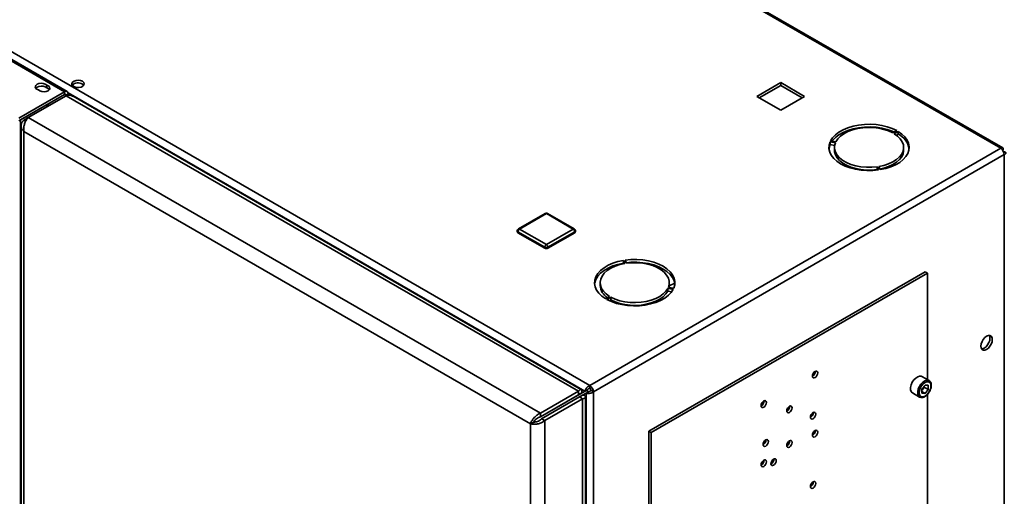
# Paper-space layout 'Blatt1' of a CAD drawing. Units: millimetres. Extents: x 0 to 4200, y 0 to 2970.
# Drawn here: x 3119 to 3560, y 1269 to 1483 of the extents above; entities that cross this region are included whole.
import ezdxf

# ---------------------------------------------------------------- set-up
doc = ezdxf.new("R2010")
doc.units = ezdxf.units.MM

psp = doc.layouts.new('Blatt1')

# ---------------------------------------------------------------- linework, layer by layer
at = {"color": 7, "linetype": 'Continuous', "lineweight": 35, "ltscale": 10}
for p, q in [((3558.56, 1425.25), (3172.91, 1647.89)), ((3559.46, 1425.51), (3174.31, 1647.86)), ((3139.11, 1450.64), (2881.01, 1599.64)), ((3140.26, 1450.76), (2882.16, 1599.75)), ((2988.78, 1541.59), (3374.43, 1318.96)), ((3131.11, 1453.58), (3131.11, 1452.36)), ((3459.99, 1454.68), (3449.31, 1448.52)), ((3450.37, 1447.91), (3459.99, 1453.46)), ((3470.67, 1448.52), (3459.99, 1454.68)), ((3459.99, 1453.46), (3459.99, 1454.68)), ((3459.99, 1453.46), (3469.61, 1447.91)), ((3118.64, 1438.83), (3139.11, 1450.64)), ((3118.64, 1437.61), (3139.11, 1449.42)), ((3122.85, 1439.05), (3139.82, 1448.84)), ((3139.11, 1449.42), (3139.11, 1450.64)), ((3139.67, 1449.09), (3140.73, 1449.7)), ((3139.67, 1449.09), (3139.67, 1448.76)), ((3369.33, 1316.35), (3139.82, 1448.84)), ((3140.73, 1449.7), (3140.73, 1448.95)), ((3370.7, 1317.08), (3142.95, 1448.56)), ((3449.31, 1448.52), (3459.99, 1442.36)), ((3459.99, 1442.36), (3470.67, 1448.52)), ((3119.37, 1438.03), (3130.97, 1444.72)), ((3131.65, 1444.13), (3131.65, 1445.11)), ((3120.93, 1437.94), (3122.85, 1439.05)), ((3352.36, 1306.55), (3122.85, 1439.05)), ((3119.37, 787.24), (3119.37, 1438.03)), ((3119.62, 1435.37), (3119.62, 788.03)), ((3120.93, 1437.94), (3121.73, 1437.48)), ((3347.91, 1301.77), (3120.93, 1432.8)), ((3120.93, 1432.8), (3120.93, 786.92)), ((3512.03, 1433.17), (3510.26, 1432.15)), ((3510.83, 1431.82), (3512.6, 1432.84)), ((3512.6, 1431.62), (3511.81, 1431.17)), ((3512.6, 1431.62), (3512.6, 1432.84)), ((3374.43, 1318.96), (3558.56, 1425.25)), ((3482.1, 1428.13), (3484.52, 1427.75)), ((3482.1, 1426.9), (3482.1, 1428.13)), ((3484.17, 1426.58), (3482.1, 1426.9)), ((3484.73, 1428.2), (3482.31, 1428.57)), ((3484.09, 1425.66), (3484.09, 1424.44)), ((3515.09, 1424.44), (3515.09, 1425.66)), ((3376.06, 1316.14), (3560.19, 1422.44)), ((3559.69, 1424.6), (3559.43, 1424.46)), ((3559.43, 1424.46), (3559.69, 1424.6)), ((3560.19, 1423.74), (3559.93, 1423.59)), ((3560.19, 1232.43), (3560.19, 1422.44)), ((3503.21, 1416.96), (3503.86, 1415.57)), ((3503.21, 1415.74), (3503.21, 1416.96)), ((3504.63, 1415.69), (3503.99, 1417.08)), ((3503.32, 1415.5), (3503.21, 1415.74)), ((3354.49, 1396.08), (3342.46, 1389.14)), ((3354.99, 1396.03), (3342.96, 1389.09)), ((3367.01, 1389.09), (3354.99, 1396.03)), ((3367.51, 1389.14), (3355.49, 1396.08)), ((3341.96, 1388.27), (3341.96, 1387.86)), ((3354.28, 1380.92), (3342.26, 1387.86)), ((3342.26, 1387.86), (3342.26, 1387.45)), ((3354.28, 1380.51), (3342.26, 1387.45)), ((3342.96, 1389.09), (3354.99, 1382.15)), ((3354.99, 1382.15), (3367.01, 1389.09)), ((3367.71, 1387.86), (3355.69, 1380.92)), ((3367.71, 1387.45), (3355.69, 1380.51)), ((3367.71, 1387.86), (3367.71, 1387.45)), ((3368.01, 1387.86), (3368.01, 1388.27)), ((3354.28, 1380.92), (3354.28, 1380.51)), ((3355.69, 1380.92), (3355.69, 1380.51)), ((3387.2, 1372.91), (3387.25, 1373.31)), ((3389.54, 1375.02), (3390.19, 1373.62)), ((3389.54, 1373.79), (3389.54, 1375.02)), ((3389.66, 1373.53), (3389.54, 1373.79)), ((3390.96, 1373.74), (3390.31, 1375.14)), ((3403.02, 1373), (3402.8, 1372.63)), ((3400.95, 1298.5), (3524.69, 1369.94)), ((3402.01, 1297.89), (3525.75, 1369.32)), ((3524.69, 1369.94), (3525.75, 1369.32)), ((3525.75, 1369.32), (3525.75, 1321.56)), ((3379.08, 1365.04), (3379.08, 1363.82)), ((3410.08, 1363.82), (3410.08, 1365.04)), ((3410.08, 1363.7), (3412.49, 1364.89)), ((3383.34, 1358.88), (3381.58, 1357.86)), ((3409.45, 1362.5), (3411.86, 1362.13)), ((3409.45, 1361.28), (3409.45, 1362.5)), ((3411.17, 1361.01), (3409.45, 1361.28)), ((3412.07, 1362.58), (3409.65, 1362.95)), ((3382.14, 1357.53), (3383.91, 1358.55)), ((3383.91, 1357.33), (3383.27, 1356.96)), ((3383.91, 1357.33), (3383.91, 1358.55)), ((3391.99, 1354.76), (3392.39, 1354.96)), ((3524.69, 1319.17), (3523.27, 1317.4)), ((3526.46, 1321.15), (3523.28, 1322.99)), ((3524.69, 1319.17), (3526.11, 1319.04)), ((3352.36, 1306.55), (3369.33, 1316.35)), ((3372.3, 1316.43), (3357.67, 1307.98)), ((3373.37, 1317.04), (3358.73, 1308.59)), ((3359.79, 1309.2), (3370.75, 1315.53)), ((3369.33, 1314.71), (3369.33, 1316.35)), ((3370.75, 1315.53), (3369.33, 1314.71)), ((3371.25, 1314.66), (3372.8, 1315.56)), ((3372.3, 1316.43), (3373.37, 1317.04)), ((3372.8, 1315.56), (3373.87, 1316.17)), ((3372.8, 1315.56), (3372.8, 1126.13)), ((3373.37, 1317.05), (3373.37, 1315.89)), ((3374.43, 1317.73), (3374.43, 1318.96)), ((3375, 1316.75), (3376.06, 1316.14)), ((3376.06, 1316.14), (3376.06, 1126.13)), ((3519.03, 1315.63), (3522.21, 1313.79)), ((3523.27, 1317.4), (3523.27, 1315.5)), ((3523.63, 1317.28), (3523.27, 1316.83)), ((3523.27, 1316.2), (3524.69, 1315.37)), ((3524.69, 1315.37), (3523.27, 1315.5)), ((3524.34, 1318.16), (3523.63, 1317.28)), ((3524.34, 1318.16), (3524.34, 1318.73)), ((3524.34, 1318.16), (3526.11, 1317.14)), ((3526.11, 1317.14), (3524.69, 1315.37)), ((3525.75, 1314.96), (3525.75, 1263.44)), ((3526.11, 1317.14), (3526.11, 1319.04)), ((3352.36, 1304.92), (3369.33, 1314.71)), ((3352.86, 1304.05), (3369.83, 1313.85)), ((3354.28, 1303.23), (3371.25, 1313.03)), ((3358.37, 1308.38), (3369.33, 1314.71)), ((3369.83, 1313.85), (3371.25, 1313.03)), ((3371.25, 1314.66), (3369.84, 1313.85)), ((3371.25, 664.22), (3371.25, 1313.03)), ((3372.57, 667.08), (3372.57, 1313.85)), ((3352.36, 1306.55), (3352.36, 1304.92)), ((3357.67, 1307.98), (3358.73, 1308.59)), ((3357.67, 1307.98), (3357.67, 1307.98)), ((3358.37, 1308.38), (3359.79, 1309.2)), ((3358.37, 1308.38), (3358.37, 1308.39)), ((3349.33, 1302.59), (3347.91, 1301.77)), ((3347.91, 655.89), (3347.91, 1301.77)), ((3354.28, 1303.23), (3352.86, 1304.05)), ((3354.28, 654.42), (3354.28, 1303.23)), ((3400.95, 1298.5), (3402.01, 1297.89)), ((3400.95, 1298.5), (3400.95, 1192.62)), ((3402.01, 1297.89), (3402.01, 1192.01))]:
    psp.add_line(p, q, dxfattribs=at)
at = {"color": 1, "linetype": 'Continuous', "lineweight": 35, "ltscale": 10}
for p, q in [((3139.11, 1449.42), (3139.67, 1449.09)), ((3140.68, 1450.14), (3372.3, 1316.43)), ((3130.97, 1443.74), (3130.97, 1444.72)), ((3132.39, 1444.56), (3131.65, 1444.99)), ((3131.65, 1444.93), (3132.34, 1444.53)), ((3369.33, 1314.71), (3369.33, 1314.71))]:
    psp.add_line(p, q, dxfattribs=at)
at = {"color": 7, "linetype": 'Continuous', "lineweight": 35, "ltscale": 10, "flags": 128}
for points in [[(3131.11, 1453.58), (3130.47, 1454.03), (3129.58, 1454.31), (3128.58, 1454.39), (3127.6, 1454.26), (3126.77, 1453.93), (3126.2, 1453.45), (3125.96, 1452.88), (3126.1, 1452.3), (3126.59, 1451.79), (3127.37, 1451.42)], [(3131.11, 1452.36), (3130.47, 1452.8), (3129.58, 1453.09), (3128.58, 1453.17), (3127.6, 1453.03), (3126.77, 1452.7), (3126.2, 1452.22), (3126.17, 1452.19)], [(3127.37, 1451.42), (3128.02, 1450.97), (3128.9, 1450.69), (3129.9, 1450.61), (3130.88, 1450.74), (3131.72, 1451.07), (3132.29, 1451.55), (3132.52, 1452.12), (3132.38, 1452.7), (3131.89, 1453.21), (3131.11, 1453.58)], [(3131.11, 1452.36), (3131.89, 1451.98), (3132.31, 1451.58)], [(3147.13, 1455.28), (3146.28, 1455.61), (3145.28, 1455.75), (3144.26, 1455.67), (3143.36, 1455.38), (3142.71, 1454.92), (3142.38, 1454.36), (3142.43, 1453.76), (3142.84, 1453.22), (3143.57, 1452.8), (3144.51, 1452.56), (3145.54, 1452.53), (3146.51, 1452.72), (3147.31, 1453.1), (3147.81, 1453.62), (3147.95, 1454.21), (3147.71, 1454.79), (3147.13, 1455.28)], [(3147.13, 1454.05), (3147.71, 1453.56), (3147.74, 1453.52)], [(3512.03, 1433.17), (3510, 1434.14), (3507.75, 1434.92), (3505.32, 1435.51), (3502.77, 1435.89), (3500.15, 1436.05), (3497.52, 1435.98), (3494.93, 1435.7), (3492.44, 1435.2), (3490.11, 1434.49), (3487.98, 1433.6), (3486.1, 1432.54), (3484.5, 1431.33), (3483.23, 1430), (3482.31, 1428.57)], [(3483, 1428.47), (3483.23, 1428.77), (3484.5, 1430.1), (3486.1, 1431.31), (3487.98, 1432.38), (3490.11, 1433.27), (3492.44, 1433.97), (3494.93, 1434.47), (3497.52, 1434.76), (3500.15, 1434.82), (3502.77, 1434.66), (3505.32, 1434.29), (3507.75, 1433.7), (3510, 1432.91), (3510.9, 1432.52)], [(3510.26, 1432.15), (3508.37, 1433.03), (3506.27, 1433.74), (3503.99, 1434.24), (3501.61, 1434.53), (3499.18, 1434.61), (3496.76, 1434.46), (3494.41, 1434.1), (3492.19, 1433.52), (3490.15, 1432.76), (3488.34, 1431.82), (3486.81, 1430.73), (3485.6, 1429.51), (3484.73, 1428.2)], [(3503.99, 1417.08), (3506.26, 1417.58), (3508.37, 1418.29), (3510.26, 1419.17), (3511.88, 1420.21), (3513.21, 1421.39), (3514.2, 1422.67), (3514.83, 1424.03), (3515.08, 1425.43), (3514.96, 1426.83), (3514.45, 1428.2), (3513.58, 1429.52), (3512.36, 1430.73), (3510.83, 1431.82)], [(3504.63, 1415.69), (3507.1, 1416.22), (3509.41, 1416.95), (3511.5, 1417.87), (3513.34, 1418.96), (3514.89, 1420.19), (3516.11, 1421.54), (3516.98, 1422.97), (3517.47, 1424.47), (3517.58, 1425.98), (3517.31, 1427.5), (3516.65, 1428.97), (3515.63, 1430.37), (3514.27, 1431.67), (3512.6, 1432.84)], [(3482.1, 1428.13), (3481.67, 1426.63), (3481.61, 1425.11), (3481.95, 1423.6), (3482.66, 1422.14), (3483.73, 1420.75), (3485.14, 1419.46), (3486.86, 1418.31), (3488.85, 1417.32), (3491.08, 1416.51), (3493.48, 1415.89), (3496.02, 1415.48), (3498.63, 1415.28), (3501.26, 1415.32), (3503.86, 1415.57)], [(3481.62, 1425.05), (3481.67, 1425.4), (3482.1, 1426.9)], [(3484.52, 1427.75), (3484.14, 1426.37), (3484.14, 1424.96), (3484.52, 1423.57), (3485.27, 1422.24), (3486.37, 1420.99), (3487.8, 1419.85), (3489.52, 1418.86), (3491.49, 1418.03), (3493.66, 1417.39), (3495.97, 1416.96), (3498.38, 1416.74), (3500.81, 1416.74), (3503.21, 1416.96)], [(3503.21, 1415.74), (3500.81, 1415.52), (3498.38, 1415.52), (3495.97, 1415.74), (3493.66, 1416.17), (3491.49, 1416.81), (3489.52, 1417.63), (3487.8, 1418.63), (3486.37, 1419.76), (3485.27, 1421.01), (3484.52, 1422.35), (3484.14, 1423.74), (3484.09, 1424.44)], [(3515.09, 1424.44), (3515.08, 1424.2), (3514.83, 1422.81), (3514.2, 1421.45), (3513.21, 1420.17), (3511.88, 1418.99), (3510.26, 1417.94), (3508.37, 1417.06), (3506.26, 1416.36), (3504.51, 1415.95)], [(3389.54, 1375.02), (3387.07, 1374.49), (3384.77, 1373.75), (3382.67, 1372.83), (3380.83, 1371.75), (3379.28, 1370.52), (3378.06, 1369.17), (3377.2, 1367.73), (3376.7, 1366.24), (3376.59, 1364.72), (3376.87, 1363.21), (3377.52, 1361.74), (3378.54, 1360.33), (3379.9, 1359.03), (3381.58, 1357.86)], [(3376.61, 1364.43), (3376.7, 1365.01), (3377.2, 1366.51), (3378.06, 1367.94), (3379.28, 1369.29), (3380.83, 1370.52), (3382.67, 1371.61), (3384.77, 1372.53), (3387.07, 1373.26), (3389.54, 1373.79)], [(3390.19, 1373.62), (3387.92, 1373.12), (3385.81, 1372.42), (3383.92, 1371.53), (3382.29, 1370.49), (3380.96, 1369.31), (3379.97, 1368.03), (3379.34, 1366.67), (3379.09, 1365.28), (3379.22, 1363.87), (3379.72, 1362.5), (3380.6, 1361.19), (3381.81, 1359.97), (3383.34, 1358.88)], [(3385.5, 1372.79), (3385.5, 1372.78), (3385.52, 1372.3)], [(3412.07, 1362.58), (3412.51, 1364.08), (3412.56, 1365.6), (3412.23, 1367.1), (3411.52, 1368.57), (3410.44, 1369.96), (3409.03, 1371.24), (3407.31, 1372.39), (3405.32, 1373.38), (3403.1, 1374.2), (3400.69, 1374.82), (3398.15, 1375.23), (3395.54, 1375.42), (3392.91, 1375.39), (3390.31, 1375.14)], [(3390.85, 1373.98), (3392.91, 1374.16), (3395.54, 1374.19), (3398.15, 1374), (3400.69, 1373.59), (3403.1, 1372.97), (3405.32, 1372.16), (3407.31, 1371.17), (3409.03, 1370.02), (3410.44, 1368.73), (3411.52, 1367.34), (3412.23, 1365.88), (3412.55, 1364.43)], [(3409.65, 1362.95), (3410.04, 1364.34), (3410.04, 1365.74), (3409.66, 1367.13), (3408.9, 1368.47), (3407.8, 1369.72), (3406.37, 1370.85), (3404.65, 1371.85), (3402.68, 1372.67), (3400.51, 1373.31), (3398.2, 1373.74), (3395.8, 1373.96), (3393.36, 1373.96), (3390.96, 1373.74)], [(3410.08, 1363.82), (3410.04, 1363.11), (3410, 1362.9)], [(3382.14, 1357.53), (3384.17, 1356.57), (3386.43, 1355.78), (3388.85, 1355.19), (3391.41, 1354.82), (3394.02, 1354.66), (3396.66, 1354.72), (3399.24, 1355.01), (3401.73, 1355.51), (3404.06, 1356.21), (3406.19, 1357.1), (3408.08, 1358.17), (3409.67, 1359.38), (3410.94, 1360.71), (3411.86, 1362.13)], [(3383.91, 1358.55), (3385.8, 1357.67), (3387.91, 1356.97), (3390.18, 1356.46), (3392.56, 1356.17), (3394.99, 1356.1), (3397.41, 1356.24), (3399.76, 1356.61), (3401.98, 1357.18), (3404.02, 1357.94), (3405.83, 1358.88), (3407.36, 1359.98), (3408.58, 1361.19), (3409.45, 1362.5)], [(3409.45, 1361.28), (3408.58, 1359.97), (3407.36, 1358.75), (3405.83, 1357.66), (3404.02, 1356.72), (3401.98, 1355.95), (3399.76, 1355.38), (3397.41, 1355.02), (3394.99, 1354.87), (3392.56, 1354.95), (3390.18, 1355.24), (3387.91, 1355.74), (3385.8, 1356.45), (3383.91, 1357.33)], [(3552.27, 1335.15), (3553.06, 1335.75), (3553.76, 1336.57), (3554.33, 1337.55), (3554.69, 1338.58), (3554.81, 1339.56), (3554.69, 1340.39), (3554.33, 1341), (3553.76, 1341.33), (3553.06, 1341.34), (3552.27, 1341.03), (3551.48, 1340.43), (3550.77, 1339.6), (3550.21, 1338.63), (3549.85, 1337.6), (3549.72, 1336.62), (3549.85, 1335.78), (3550.21, 1335.17), (3550.77, 1334.85), (3551.48, 1334.84), (3552.27, 1335.15)], [(3553.47, 1341.35), (3553.63, 1341.01), (3553.75, 1340.17), (3553.63, 1339.19), (3553.27, 1338.16), (3552.7, 1337.19), (3551.99, 1336.36), (3551.21, 1335.76), (3550.42, 1335.45), (3550.02, 1335.41)], [(3475.37, 1325.3), (3474.91, 1324.93), (3474.52, 1324.4), (3474.26, 1323.8), (3474.17, 1323.21), (3474.26, 1322.74), (3474.52, 1322.44), (3474.91, 1322.36), (3475.37, 1322.52), (3475.83, 1322.89), (3476.22, 1323.42), (3476.48, 1324.02), (3476.57, 1324.6), (3476.48, 1325.08), (3476.22, 1325.38), (3475.83, 1325.46), (3475.37, 1325.3)], [(3523.28, 1322.99), (3523.03, 1323.11), (3522.25, 1323.18), (3521.38, 1322.9), (3520.49, 1322.31), (3519.65, 1321.45), (3518.95, 1320.4), (3518.45, 1319.25), (3518.18, 1318.11), (3518.18, 1317.08), (3518.45, 1316.24), (3518.95, 1315.68), (3519.03, 1315.63)], [(3527.34, 1318.8), (3527.21, 1319.67), (3526.84, 1320.31), (3526.25, 1320.65), (3525.51, 1320.66), (3524.69, 1320.33), (3523.87, 1319.71), (3523.13, 1318.85), (3522.55, 1317.83), (3522.17, 1316.76), (3522.04, 1315.74), (3522.17, 1314.87), (3522.55, 1314.23), (3523.13, 1313.89), (3523.87, 1313.88), (3524.69, 1314.21), (3525.51, 1314.83), (3526.25, 1315.69), (3526.84, 1316.71), (3527.21, 1317.78), (3527.34, 1318.8)], [(3452.39, 1309.25), (3452.85, 1309.62), (3453.24, 1310.15), (3453.5, 1310.75), (3453.59, 1311.34), (3453.5, 1311.81), (3453.24, 1312.11), (3452.85, 1312.19), (3452.39, 1312.03), (3451.93, 1311.66), (3451.54, 1311.13), (3451.28, 1310.53), (3451.19, 1309.95), (3451.28, 1309.47), (3451.54, 1309.17), (3451.93, 1309.09), (3452.39, 1309.25)], [(3463.88, 1309.68), (3463.42, 1309.31), (3463.03, 1308.78), (3462.77, 1308.18), (3462.68, 1307.6), (3462.77, 1307.12), (3463.03, 1306.82), (3463.42, 1306.74), (3463.88, 1306.9), (3464.34, 1307.28), (3464.73, 1307.8), (3464.99, 1308.4), (3465.08, 1308.99), (3464.99, 1309.47), (3464.73, 1309.77), (3464.34, 1309.84), (3463.88, 1309.68)], [(3474.49, 1306.82), (3474.03, 1306.45), (3473.64, 1305.92), (3473.38, 1305.32), (3473.28, 1304.74), (3473.38, 1304.26), (3473.64, 1303.96), (3474.03, 1303.89), (3474.49, 1304.05), (3474.95, 1304.42), (3475.34, 1304.94), (3475.6, 1305.54), (3475.69, 1306.13), (3475.6, 1306.61), (3475.34, 1306.91), (3474.95, 1306.98), (3474.49, 1306.82)], [(3475.37, 1295.98), (3475.83, 1296.35), (3476.22, 1296.88), (3476.48, 1297.48), (3476.57, 1298.06), (3476.48, 1298.54), (3476.22, 1298.84), (3475.83, 1298.92), (3475.37, 1298.76), (3474.91, 1298.39), (3474.52, 1297.86), (3474.26, 1297.26), (3474.17, 1296.68), (3474.26, 1296.2), (3474.52, 1295.9), (3474.91, 1295.82), (3475.37, 1295.98)], [(3453.27, 1291.8), (3453.73, 1292.17), (3454.12, 1292.7), (3454.38, 1293.3), (3454.48, 1293.88), (3454.38, 1294.36), (3454.12, 1294.66), (3453.73, 1294.74), (3453.27, 1294.58), (3452.81, 1294.2), (3452.42, 1293.68), (3452.16, 1293.08), (3452.07, 1292.49), (3452.16, 1292.02), (3452.42, 1291.72), (3452.81, 1291.64), (3453.27, 1291.8)], [(3463.88, 1294.17), (3463.42, 1293.8), (3463.03, 1293.27), (3462.77, 1292.67), (3462.68, 1292.08), (3462.77, 1291.61), (3463.03, 1291.31), (3463.42, 1291.23), (3463.88, 1291.39), (3464.34, 1291.76), (3464.73, 1292.29), (3464.99, 1292.89), (3465.08, 1293.47), (3464.99, 1293.95), (3464.73, 1294.25), (3464.34, 1294.33), (3463.88, 1294.17)], [(3452.39, 1285.49), (3451.93, 1285.12), (3451.54, 1284.59), (3451.28, 1283.99), (3451.19, 1283.41), (3451.28, 1282.93), (3451.54, 1282.63), (3451.93, 1282.56), (3452.39, 1282.72), (3452.85, 1283.09), (3453.24, 1283.61), (3453.5, 1284.21), (3453.59, 1284.8), (3453.5, 1285.28), (3453.24, 1285.58), (3452.85, 1285.65), (3452.39, 1285.49)], [(3456.81, 1286), (3456.35, 1285.63), (3455.96, 1285.1), (3455.7, 1284.5), (3455.61, 1283.92), (3455.7, 1283.44), (3455.96, 1283.14), (3456.35, 1283.07), (3456.81, 1283.23), (3457.27, 1283.6), (3457.66, 1284.12), (3457.92, 1284.72), (3458.01, 1285.31), (3457.92, 1285.79), (3457.66, 1286.09), (3457.27, 1286.16), (3456.81, 1286)], [(3474.49, 1273.02), (3474.95, 1273.39), (3475.34, 1273.91), (3475.6, 1274.52), (3475.69, 1275.1), (3475.6, 1275.58), (3475.34, 1275.88), (3474.95, 1275.95), (3474.49, 1275.79), (3474.03, 1275.42), (3473.64, 1274.9), (3473.38, 1274.3), (3473.28, 1273.71), (3473.38, 1273.23), (3473.64, 1272.93), (3474.03, 1272.86), (3474.49, 1273.02)]]:
    psp.add_lwpolyline(points, dxfattribs=at)
at = {"color": 1, "linetype": 'Continuous', "lineweight": 35, "ltscale": 10, "flags": 128}
psp.add_lwpolyline([(3522.2, 1313.8), (3522.13, 1313.84), (3521.63, 1314.41), (3521.37, 1315.24), (3521.37, 1316.28), (3521.63, 1317.42), (3522.13, 1318.56), (3522.84, 1319.61), (3523.67, 1320.47), (3524.56, 1321.06), (3525.44, 1321.34), (3526.21, 1321.27), (3526.49, 1321.14)], dxfattribs=at)
at = {"color": 7, "linetype": 'Continuous', "lineweight": 35, "ltscale": 100}
for centre, radius, start, end in [((3145.18, 1450.9), 3.71, 58.2893, 134.9519), ((3139.74, 1449.86), 1, 350.786, 129.2033), ((3139.33, 1449.15), 0.349, 350.786, 129.2033), ((3508.58, 1423.43), 9.12, 10.2165, 63.8959), ((3556.66, 1422.28), 3.53, 2.6055, 57.3945), ((3354.99, 1395.21), 1, 60.0027, 119.9973), ((3342.96, 1388.27), 1, 119.9973, 180), ((3342.47, 1387.91), 0.503, 185.6948, 245.6253), ((3343.79, 1387.79), 1.54, 122.6055, 177.3945), ((3366.18, 1387.79), 1.54, 2.6055, 57.3945), ((3367.01, 1388.27), 1, 0, 60.0027), ((3367.51, 1387.91), 0.503, 294.3747, 354.3052), ((3355.81, 1380.85), 1.54, 122.6055, 177.3945), ((3354.99, 1382.29), 1.54, 242.6097, 297.3903), ((3354.16, 1380.85), 1.54, 2.6055, 57.3945), ((3354.99, 1381.88), 1.54, 242.6097, 297.3903), ((3386.21, 1364.34), 7.15, 184.1493, 237.4192), ((3473.1, 1325.22), 2.41, 296.5954, 3.41), ((3372.53, 1315.98), 3.53, 2.6055, 57.3945), ((3373.77, 1316.7), 1.23, 2.6055, 57.3945), ((3521.36, 1319.09), 2.91, 311.068, 321.4603), ((3521.11, 1319.34), 3.26, 320.7779, 348.304), ((3450.11, 1311.95), 2.41, 296.5954, 3.41), ((3461.61, 1309.61), 2.41, 296.5954, 3.41), ((3472.21, 1306.75), 2.41, 296.5954, 3.41), ((3471.93, 1307.68), 2.67, 304.0795, 340.6107), ((3473.1, 1298.68), 2.41, 296.5954, 3.41), ((3451, 1294.5), 2.41, 296.5954, 3.41), ((3461.61, 1294.09), 2.41, 296.5954, 3.41), ((3450.11, 1285.42), 2.41, 296.5954, 3.41), ((3454.53, 1285.93), 2.41, 296.5954, 3.41), ((3472.21, 1275.72), 2.41, 296.5954, 3.41)]:
    psp.add_arc(centre, radius, start, end, dxfattribs=at)
at = {"color": 1, "linetype": 'Continuous', "lineweight": 35, "ltscale": 100}
for centre, start, end in [((3354.69, 1395.62), 54.3824, 114.3071), ((3355.28, 1395.62), 65.6929, 125.6176), ((3342.47, 1388.32), 185.6948, 245.6253), ((3342.67, 1388.68), 54.3824, 114.3071), ((3367.3, 1388.68), 65.6929, 125.6176), ((3367.51, 1388.32), 294.3747, 354.3052)]:
    psp.add_arc(centre, 0.503, start, end, dxfattribs=at)
at = {"color": 7, "linetype": 'Continuous', "lineweight": 35, "ltscale": 10}
for points, knots in [([(3139.82, 1448.84), (3140.33, 1448.93), (3141.34, 1449.11), (3142.42, 1448.93), (3142.86, 1448.58), (3142.93, 1448.52)], [0, 0, 0, 0, 0.455946, 0.912014, 1, 1, 1, 1]), ([(3120.93, 1432.8), (3120.88, 1433.31), (3120.76, 1434.31), (3121.07, 1435.94), (3121.64, 1437.42), (3122.29, 1438.46), (3122.71, 1438.9), (3122.85, 1439.05)], [0, 0, 0, 0, 0.2215055, 0.4430395, 0.6645736, 0.8861075, 1, 1, 1, 1]), ([(3120.93, 1437.94), (3120.6, 1437.6), (3119.94, 1436.91), (3119.55, 1435.69), (3119.68, 1434.46), (3120.23, 1433.48), (3120.75, 1432.97), (3120.93, 1432.8)], [0, 0, 0, 0, 0.221505, 0.443039, 0.664574, 0.886107, 1, 1, 1, 1]), ([(3559.69, 1424.6), (3559.71, 1424.78), (3559.74, 1425.14), (3559.57, 1425.48), (3559.26, 1425.61), (3558.89, 1425.51), (3558.65, 1425.32), (3558.56, 1425.25)], [0, 0, 0, 0, 0.209052, 0.427821, 0.646592, 0.865364, 1, 1, 1, 1]), ([(3560.19, 1422.44), (3560.35, 1422.51), (3560.68, 1422.66), (3560.89, 1422.98), (3560.84, 1423.31), (3560.58, 1423.58), (3560.3, 1423.69), (3560.19, 1423.74)], [0, 0, 0, 0, 0.209052, 0.427821, 0.646592, 0.865364, 1, 1, 1, 1]), ([(3527.49, 1319), (3527.48, 1319.18), (3527.46, 1319.68), (3527.24, 1320.37), (3526.87, 1320.91), (3526.57, 1321.06), (3526.48, 1321.1)], [0, 0, 0, 0, 0.1918124, 0.5572652, 0.8716702, 1, 1, 1, 1]), ([(3370.75, 1315.53), (3370.84, 1315.87), (3371.03, 1316.54), (3370.82, 1317.11), (3370.33, 1317.19), (3369.77, 1316.84), (3369.43, 1316.46), (3369.33, 1316.35)], [0, 0, 0, 0, 0.227761, 0.455584, 0.683406, 0.911229, 1, 1, 1, 1]), ([(3369.33, 1314.71), (3369.44, 1314.86), (3369.68, 1315.19), (3369.74, 1315.4), (3369.6, 1315.3), (3369.43, 1314.91), (3369.33, 1314.71)], [0, 0, 0, 0, 0.222222, 0.477045, 0.73195, 1, 1, 1, 1]), ([(3374.43, 1318.96), (3374.38, 1318.94), (3374.22, 1318.87), (3374.01, 1318.75), (3373.8, 1318.62), (3373.59, 1318.46), (3373.39, 1318.28), (3373.2, 1318.09), (3373.07, 1317.94), (3372.95, 1317.78), (3372.83, 1317.62), (3372.72, 1317.46), (3372.63, 1317.29), (3372.54, 1317.13), (3372.47, 1316.97), (3372.41, 1316.83), (3372.36, 1316.67), (3372.33, 1316.55), (3372.31, 1316.46), (3372.3, 1316.43)], [0, 0, 0, 0, 0.051431, 0.155887, 0.209024, 0.262782, 0.372124, 0.427839, 0.481598, 0.53573, 0.591039, 0.646755, 0.700514, 0.754646, 0.809955, 0.865671, 0.899034, 0.966186, 1, 1, 1, 1]), ([(3372.8, 1315.56), (3373, 1315.51), (3373.4, 1315.4), (3374.17, 1315.4), (3374.96, 1315.56), (3375.62, 1315.82), (3375.94, 1316.05), (3376.06, 1316.14)], [0, 0, 0, 0, 0.209052, 0.427821, 0.6465923, 0.8653635, 1, 1, 1, 1]), ([(3374.43, 1317.73), (3374.4, 1317.73), (3374.33, 1317.71), (3374.24, 1317.69), (3374.14, 1317.65), (3374.05, 1317.61), (3373.97, 1317.57), (3373.89, 1317.53), (3373.82, 1317.48), (3373.75, 1317.43), (3373.66, 1317.36), (3373.58, 1317.29), (3373.51, 1317.22), (3373.45, 1317.16), (3373.4, 1317.1), (3373.38, 1317.05), (3373.37, 1317.04)], [0, 0, 0, 0, 0.0694652, 0.1395677, 0.2117072, 0.2845613, 0.3451737, 0.4062079, 0.4685693, 0.5313903, 0.5919827, 0.7152262, 0.7780249, 0.8327409, 0.9436772, 1, 1, 1, 1]), ([(3373.87, 1316.17), (3373.96, 1316.19), (3374.14, 1316.21), (3374.47, 1316.34), (3374.77, 1316.51), (3374.92, 1316.68), (3375, 1316.75)], [0, 0, 0, 0, 0.284155, 0.530993, 0.777748, 1, 1, 1, 1]), ([(3522.21, 1313.8), (3522.43, 1313.7), (3522.88, 1313.51), (3523.67, 1313.57), (3524.5, 1313.88), (3525.32, 1314.47), (3526, 1315.15), (3526.32, 1315.66), (3526.44, 1315.85)], [0, 0, 0, 0, 0.1678727, 0.3384333, 0.5163764, 0.7030047, 0.8918925, 1, 1, 1, 1]), ([(3526.44, 1315.85), (3526.53, 1315.99), (3526.85, 1316.44), (3527.21, 1317.31), (3527.46, 1318.25), (3527.48, 1318.8), (3527.49, 1319)], [0, 0, 0, 0, 0.139479, 0.46681, 0.795777, 1, 1, 1, 1]), ([(3369.83, 1313.85), (3370.01, 1313.83), (3370.39, 1313.78), (3370.62, 1313.83), (3370.56, 1313.85), (3370.55, 1313.85)], [0, 0, 0, 0, 0.444475, 0.954157, 1, 1, 1, 1]), ([(3371.25, 1313.03), (3371.59, 1313.12), (3372.27, 1313.29), (3372.65, 1313.76), (3372.47, 1314.23), (3371.89, 1314.53), (3371.39, 1314.64), (3371.25, 1314.66)], [0, 0, 0, 0, 0.2277614, 0.4555838, 0.6834064, 0.9112288, 1, 1, 1, 1]), ([(3352.36, 1306.55), (3351.9, 1306.35), (3350.98, 1305.94), (3349.72, 1304.87), (3348.72, 1303.63), (3348.14, 1302.55), (3347.97, 1301.97), (3347.91, 1301.77)], [0, 0, 0, 0, 0.2215055, 0.4430395, 0.6645736, 0.8861075, 1, 1, 1, 1]), ([(3347.91, 1301.77), (3348.32, 1301.69), (3349.13, 1301.52), (3350.69, 1301.62), (3352.27, 1302.02), (3353.49, 1302.61), (3354.08, 1303.08), (3354.28, 1303.23)], [0, 0, 0, 0, 0.2215055, 0.4430395, 0.6645736, 0.8861075, 1, 1, 1, 1]), ([(3352.36, 1304.92), (3352.04, 1304.82), (3351.4, 1304.62), (3350.53, 1304.04), (3349.83, 1303.37), (3349.48, 1302.87), (3349.35, 1302.63), (3349.33, 1302.59)], [0, 0, 0, 0, 0.240582, 0.476803, 0.713018, 0.949233, 1, 1, 1, 1]), ([(3349.33, 1302.59), (3349.58, 1302.59), (3350.07, 1302.6), (3351.01, 1302.83), (3351.94, 1303.26), (3352.55, 1303.71), (3352.82, 1304), (3352.86, 1304.05)], [0, 0, 0, 0, 0.240582, 0.476803, 0.713018, 0.949233, 1, 1, 1, 1])]:
    psp.add_open_spline(points, degree=3, knots=knots, dxfattribs=at)

doc.saveas('drawing.dxf')
